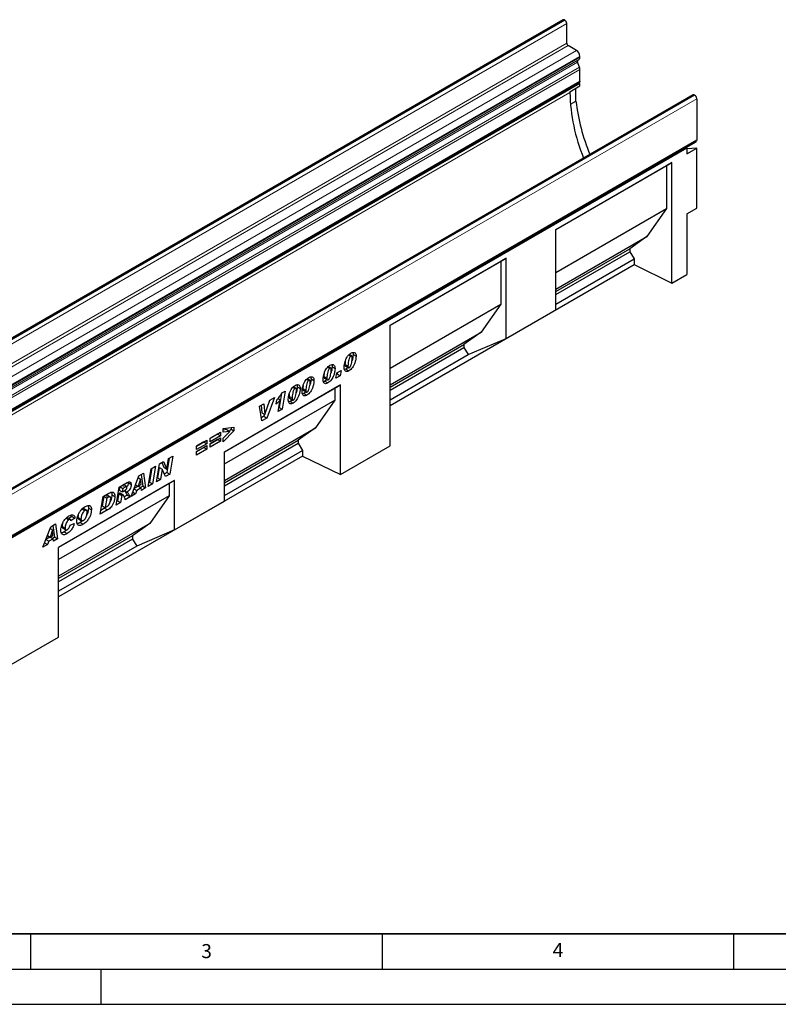
# Model space of a CAD drawing. Units: millimetres. Extents: x 0 to 420, y 0 to 297.
# Drawn here: x 113 to 221, y 0 to 140 of the extents above; entities that cross this region are included whole.
import ezdxf

# ---------------------------------------------------------------- set-up
doc = ezdxf.new("R2010")
doc.units = ezdxf.units.MM
doc.layers.add('LINIEN-DICK', color=7, linetype='Continuous', lineweight=35)
doc.layers.add('LINIEN-DÜNN', color=7, linetype='Continuous')
doc.layers.add('VORLAGE_TEXT', color=7, linetype='Continuous')
doc.styles.add('SLDTEXTSTYLE0', font='TXT', dxfattribs={"width": 0.605})

msp = doc.modelspace()

# ---------------------------------------------------------------- linework, layer by layer
at = {"color": 7, "linetype": 'Continuous', "lineweight": 25}
for p, q in [((190.7427, 139.9377), (49.3213, 58.2969)), ((190.9749, 139.9028), (190.9501, 139.9171)), ((191.2578, 136.6366), (191.2578, 139.4129)), ((192.6366, 135.5957), (191.4699, 136.2692)), ((193.1316, 134.6071), (193.1316, 134.7384)), ((193.0653, 133.2028), (192.7887, 133.9156)), ((192.8224, 134.1919), (192.9866, 134.2867)), ((193.1316, 131.2352), (193.1316, 132.8787)), ((51.6254, 49.4068), (193.0467, 131.0476)), ((193.1315, 130.9009), (51.7101, 49.2601)), ((191.7172, 129.7205), (193.1315, 130.5369)), ((192.5658, 128.3899), (192.5658, 130.2103)), ((193.1315, 130.9009), (192.962, 130.9987)), ((193.1315, 130.5369), (193.1315, 130.9009)), ((209.2301, 129.2686), (67.8088, 47.6278)), ((191.7172, 129.7205), (191.7172, 129.5945)), ((209.4301, 129.2488), (209.455, 129.2345)), ((191.7873, 127.9405), (192.5658, 128.3899)), ((209.7483, 128.7264), (209.7483, 122.8553)), ((68.2421, 41.0269), (209.6634, 122.6677)), ((208.2425, 121.7695), (209.6567, 122.5859)), ((208.2425, 121.7695), (208.3343, 121.7165)), ((209.5892, 122.6248), (209.6567, 122.5859)), ((208.3343, 121.7165), (68.3271, 40.8921)), ((208.3343, 121.7165), (208.3343, 120.8999)), ((208.3343, 120.8999), (209.7485, 121.7163)), ((209.7485, 121.7163), (208.3343, 121.5899)), ((209.7485, 113.1721), (209.7485, 121.7163)), ((189.7133, 110.1503), (206.2129, 119.6753)), ((189.7133, 110.1502), (205.444, 119.2313)), ((206.2129, 119.6753), (205.444, 119.2313)), ((205.444, 119.2313), (205.444, 113.1072)), ((206.2129, 102.528), (206.2129, 119.6753)), ((189.7133, 104.0261), (205.444, 113.1072)), ((205.444, 113.1072), (202.6757, 109.1407)), ((208.3343, 112.3556), (209.7485, 113.1721)), ((208.3343, 112.3556), (208.3343, 103.7526)), ((189.7133, 98.7187), (189.7133, 110.1503)), ((189.7133, 101.6577), (202.6757, 109.1407)), ((202.6757, 109.1407), (200.215, 107.3931)), ((189.7133, 101.3306), (200.215, 107.3931)), ((189.7133, 100.8946), (200.215, 106.9571)), ((200.215, 107.3931), (200.215, 106.9571)), ((200.215, 106.9571), (200.8301, 105.9519)), ((166.1426, 96.5432), (182.6422, 106.0682)), ((166.1426, 96.5431), (181.8733, 105.6242)), ((166.1426, 85.1107), (200.8301, 105.1354)), ((182.6422, 106.0682), (181.8733, 105.6242)), ((181.8733, 105.6242), (181.8733, 99.5001)), ((182.6422, 94.6367), (182.6422, 106.0682)), ((189.7133, 99.5343), (200.8301, 105.9519)), ((200.8301, 105.9519), (200.8301, 105.1354)), ((200.8301, 105.1354), (206.2129, 102.528)), ((206.2129, 102.528), (208.3343, 103.7526)), ((166.1426, 90.419), (181.8733, 99.5001)), ((181.8733, 99.5001), (179.105, 95.5336)), ((182.6422, 94.6367), (189.7133, 98.7187)), ((166.1426, 79.3959), (166.1426, 96.5432)), ((166.1426, 88.0506), (179.105, 95.5336)), ((179.105, 95.5336), (176.6443, 93.786)), ((166.1426, 87.7235), (176.6443, 93.786)), ((176.6443, 93.786), (176.6443, 93.35)), ((177.2594, 92.3449), (182.6422, 94.6367)), ((166.1426, 87.2875), (176.6443, 93.35)), ((176.6443, 93.35), (177.2594, 92.3449)), ((159.7239, 90.9781), (159.7239, 90.9683)), ((160.2698, 92.3066), (160.5628, 92.1375)), ((160.692, 92.156), (160.3232, 92.3689)), ((160.881, 92.3587), (161.3052, 92.1137)), ((166.1426, 85.9273), (177.2594, 92.3449)), ((157.2768, 90.5788), (157.5698, 90.4096)), ((157.699, 90.4282), (157.3303, 90.6411)), ((157.888, 90.6308), (158.3122, 90.3859)), ((158.4459, 89.0151), (158.5745, 89.7426)), ((158.6131, 89.6015), (158.5424, 89.5606)), ((158.5745, 89.7426), (159.1659, 90.084)), ((158.6452, 89.7834), (158.6131, 89.6015)), ((158.6131, 89.6015), (159.0373, 89.3565)), ((159.1659, 90.084), (159.0373, 89.3565)), ((159.8661, 90.2951), (159.6675, 90.2125)), ((159.7239, 90.9683), (160.1481, 90.7234)), ((159.7952, 90.7265), (160.2195, 90.4816)), ((159.8661, 90.2951), (160.2904, 90.0502)), ((160.1481, 90.7331), (160.1481, 90.7234)), ((154.2838, 88.851), (154.5768, 88.6818)), ((154.706, 88.7004), (154.3373, 88.9133)), ((154.895, 88.903), (155.3192, 88.6581)), ((156.8731, 88.5673), (156.6745, 88.4846)), ((156.7309, 89.2502), (156.7309, 89.2405)), ((156.7309, 89.2405), (157.1552, 88.9956)), ((156.8023, 88.9987), (157.2265, 88.7537)), ((156.8731, 88.5673), (157.2974, 88.3224)), ((157.1552, 89.0053), (157.1552, 88.9956)), ((159.0373, 89.3565), (158.4459, 89.0151)), ((142.5719, 78.5448), (159.0715, 88.0698)), ((142.5719, 78.5446), (158.3026, 87.6258)), ((150.7127, 86.8182), (150.3745, 84.8454)), ((150.763, 86.8959), (151.2395, 87.1709)), ((151.2395, 87.1709), (150.7987, 84.6005)), ((152.3245, 87.7199), (152.6175, 87.5507)), ((152.7467, 87.5693), (152.3779, 87.7822)), ((152.9357, 87.7719), (153.3599, 87.527)), ((153.8801, 86.8395), (153.6815, 86.7568)), ((153.7379, 87.5224), (153.7379, 87.5127)), ((153.7379, 87.5127), (154.1622, 87.2678)), ((153.8093, 87.2708), (154.2335, 87.0259)), ((153.8801, 86.8395), (154.3044, 86.5946)), ((154.1622, 87.2775), (154.1622, 87.2678)), ((159.0715, 88.0698), (158.3026, 87.6258)), ((158.3026, 87.6258), (158.3026, 85.8931)), ((159.0715, 75.3138), (159.0715, 88.0698)), ((142.5719, 76.8119), (158.3026, 85.8931)), ((148.3485, 83.8466), (149.0572, 85.8814)), ((149.7241, 86.2664), (148.612, 83.3381)), ((149.0616, 85.884), (149.0192, 85.7723)), ((149.0572, 85.8814), (149.7241, 86.2664)), ((149.935, 85.3192), (150.0346, 85.9112)), ((150.2056, 86.1196), (150.5272, 85.9339)), ((150.2435, 84.28), (150.5272, 85.9339)), ((151.9208, 85.7084), (151.7222, 85.6257)), ((151.7786, 86.3913), (151.7786, 86.3816)), ((151.7786, 86.3816), (152.2028, 86.1367)), ((151.8499, 86.1397), (152.2742, 85.8948)), ((151.9208, 85.7084), (152.3451, 85.4635)), ((152.2028, 86.1464), (152.2028, 86.1367)), ((158.3026, 85.8931), (155.5343, 81.9265)), ((147.5642, 85.0196), (148.1745, 85.3719)), ((147.9121, 82.9341), (147.5642, 85.0196)), ((147.8011, 85.1563), (147.919, 84.0885)), ((147.919, 84.0885), (148.3432, 83.8436)), ((148.1745, 85.3719), (148.3432, 83.8436)), ((150.7987, 84.6005), (150.2435, 84.28)), ((150.3745, 84.8454), (150.3367, 84.8236)), ((150.3745, 84.8454), (150.7987, 84.6005)), ((148.1878, 83.583), (147.8376, 83.3809)), ((148.612, 83.3381), (147.9121, 82.9341)), ((148.2969, 83.8704), (148.1878, 83.583)), ((148.1878, 83.583), (148.612, 83.3381)), ((148.3432, 83.8436), (148.3485, 83.8466)), ((140.5446, 80.4624), (142.0102, 81.3085)), ((142.0102, 81.3085), (142.0102, 80.8038)), ((142.4011, 81.8608), (143.9438, 82.0383)), ((142.4011, 81.3101), (142.4011, 81.8608)), ((142.9149, 81.6823), (142.4011, 81.6125)), ((143.9438, 81.5201), (142.4011, 79.9308)), ((143.3392, 81.4373), (142.4011, 81.3101)), ((142.4011, 80.4898), (143.3392, 81.4373)), ((142.5719, 74.4435), (155.5343, 81.9265)), ((142.9149, 81.6823), (143.3392, 81.4373)), ((143.5196, 81.765), (143.2509, 81.4883)), ((143.5196, 81.9895), (143.5196, 81.765)), ((143.5196, 81.765), (143.9438, 81.5201)), ((143.9438, 82.0383), (143.9438, 81.5201)), ((155.5343, 81.9265), (153.0736, 80.1789)), ((138.611, 79.3462), (140.0766, 80.1923)), ((139.6523, 79.9324), (138.611, 79.3313)), ((139.6523, 79.9474), (139.6523, 79.9324)), ((139.6523, 79.9324), (140.0766, 79.6875)), ((140.0766, 80.1923), (140.0766, 79.6875)), ((141.5859, 81.0487), (140.5446, 80.4475)), ((142.0102, 80.8038), (140.5446, 79.9577)), ((140.5446, 79.6904), (142.0102, 80.5365)), ((140.5446, 79.9577), (140.5446, 80.4624)), ((141.5859, 80.2767), (140.5446, 79.6755)), ((142.0102, 80.0318), (140.5446, 79.1857)), ((141.5859, 81.0636), (141.5859, 81.0487)), ((141.5859, 81.0487), (142.0102, 80.8038)), ((141.5859, 80.2916), (141.5859, 80.2767)), ((141.5859, 80.2767), (142.0102, 80.0318)), ((142.0102, 80.5365), (142.0102, 80.0318)), ((142.4011, 79.9308), (142.4011, 80.4898)), ((142.5719, 74.1165), (153.0736, 80.1789)), ((153.0736, 80.1789), (153.0736, 79.7429)), ((140.0766, 79.6875), (138.611, 78.8414)), ((138.611, 78.5742), (140.0766, 79.4203)), ((138.611, 78.8414), (138.611, 79.3462)), ((139.6523, 79.1604), (138.611, 78.5593)), ((140.0766, 78.9155), (138.611, 78.0694)), ((138.611, 78.0694), (138.611, 78.5742)), ((139.6523, 79.1754), (139.6523, 79.1604)), ((139.6523, 79.1604), (140.0766, 78.9155)), ((140.0766, 79.4203), (140.0766, 78.9155)), ((140.5446, 79.1857), (140.5446, 79.6904)), ((142.5719, 73.6804), (153.0736, 79.7429)), ((142.5719, 72.3202), (153.6887, 78.7378)), ((142.5719, 71.5046), (142.5719, 78.5448)), ((153.0736, 79.7429), (153.6887, 78.7378)), ((153.6887, 78.7378), (153.6887, 77.9213)), ((159.0715, 75.3138), (166.1426, 79.3959)), ((153.6887, 77.9213), (119.004, 57.8982)), ((133.3349, 76.8051), (133.9126, 77.1387)), ((133.6654, 76.9959), (133.9697, 76.3295)), ((133.9126, 77.1387), (134.3939, 76.0845)), ((134.7108, 77.5994), (134.3743, 75.6087)), ((134.3992, 76.0876), (134.6487, 77.5636)), ((134.6487, 77.5636), (135.2268, 77.8973)), ((135.2268, 77.8973), (134.7985, 75.3638)), ((153.6887, 77.9213), (159.0715, 75.3138)), ((131.7456, 73.6013), (132.1715, 76.1335)), ((132.2787, 76.1954), (131.9441, 74.2058)), ((132.1715, 76.1335), (132.7942, 76.493)), ((132.7942, 76.493), (132.3683, 73.9608)), ((132.9078, 74.2723), (133.3349, 76.8051)), ((133.3092, 76.3189), (133.0617, 74.851)), ((133.3144, 76.3219), (133.3092, 76.3189)), ((133.3092, 76.3189), (133.7334, 76.0739)), ((133.3144, 76.3219), (133.7387, 76.0769)), ((133.7334, 76.0739), (133.486, 74.606)), ((133.7387, 76.0769), (133.7334, 76.0739)), ((134.2176, 75.0284), (133.7387, 76.0769)), ((133.9697, 76.3295), (134.3939, 76.0845)), ((134.3743, 75.6087), (134.0405, 75.416)), ((134.3743, 75.6087), (134.7985, 75.3638)), ((134.3939, 76.0845), (134.3992, 76.0876)), ((135.5037, 74.4644), (119.004, 64.9393)), ((128.8812, 74.2128), (128.894, 74.1273)), ((129.2977, 72.1882), (130.415, 75.1195)), ((130.6553, 74.6649), (130.3162, 73.6373)), ((130.3163, 74.8605), (130.6553, 74.6649)), ((130.3182, 74.8655), (130.6605, 74.6679)), ((130.415, 75.1195), (131.0904, 75.5094)), ((130.6605, 74.6679), (130.6553, 74.6649)), ((130.7192, 73.8699), (130.6605, 74.6679)), ((130.7283, 75.3004), (130.9562, 73.6355)), ((131.0904, 75.5094), (131.3805, 73.3906)), ((131.9441, 74.2058), (131.8368, 74.1439)), ((131.9441, 74.2058), (132.3683, 73.9608)), ((133.486, 74.606), (132.9078, 74.2723)), ((133.0617, 74.851), (132.9993, 74.815)), ((133.0617, 74.851), (133.486, 74.606)), ((134.7985, 75.3638), (134.2176, 75.0284)), ((135.5037, 74.4644), (134.7347, 74.0203)), ((135.5037, 67.4242), (135.5037, 74.4644)), ((134.7347, 74.0203), (119.004, 64.9392)), ((127.1841, 70.9681), (127.6056, 73.4977)), ((127.6056, 73.4977), (128.7482, 74.1573)), ((127.7081, 73.5569), (127.6289, 73.0805)), ((127.6289, 73.0805), (128.0531, 72.8356)), ((127.7236, 73.5658), (128.1351, 73.3283)), ((128.1351, 73.3283), (128.0531, 72.8356)), ((128.0531, 72.8356), (128.1712, 72.9038)), ((128.4533, 73.512), (128.1351, 73.3283)), ((128.6873, 73.5872), (128.263, 73.8321)), ((128.3604, 73.0232), (128.7269, 72.8116)), ((128.894, 74.1273), (129.3183, 73.8824)), ((129.5365, 72.8148), (129.9598, 72.5704)), ((129.7148, 73.2825), (130.1197, 73.0488)), ((130.3034, 73.6446), (129.7257, 73.3112)), ((129.9341, 73.8578), (130.3162, 73.6373)), ((130.1197, 73.0488), (129.9598, 72.5704)), ((130.7525, 73.4141), (130.1197, 73.0488)), ((130.3162, 73.6373), (130.7192, 73.8699)), ((130.341, 73.6516), (130.7525, 73.4141)), ((130.9562, 73.6355), (130.6626, 73.466)), ((130.7794, 73.0436), (130.7525, 73.4141)), ((131.3805, 73.3906), (130.7794, 73.0436)), ((130.9562, 73.6355), (131.3805, 73.3906)), ((132.3683, 73.9608), (131.7456, 73.6013)), ((134.7347, 74.0203), (134.7347, 72.2876)), ((134.7347, 72.2876), (119.004, 63.2065)), ((124.9162, 69.6588), (125.3325, 72.1854)), ((125.4305, 72.1974), (125.2087, 70.852)), ((125.3325, 72.1854), (126.1569, 72.6614)), ((125.6374, 72.3169), (125.4305, 72.1974)), ((125.4305, 72.1974), (125.8548, 71.9525)), ((125.8548, 71.9525), (125.633, 70.6071)), ((126.0617, 72.0719), (125.8548, 71.9525)), ((126.3249, 72.1352), (125.9006, 72.3801)), ((126.5747, 72.4348), (126.999, 72.1899)), ((127.377, 71.5692), (127.2744, 71.51)), ((127.5465, 72.5876), (127.377, 71.5692)), ((127.377, 71.5692), (127.8012, 71.3243)), ((127.5835, 72.6089), (127.5465, 72.5876)), ((127.5465, 72.5876), (127.9708, 72.3427)), ((127.5835, 72.6089), (128.0077, 72.364)), ((128.1775, 72.3987), (127.7532, 72.6436)), ((127.9708, 72.3427), (127.8012, 71.3243)), ((128.0077, 72.364), (127.9708, 72.3427)), ((128.7397, 72.356), (128.3354, 72.1225)), ((129.164, 72.111), (128.4907, 71.7223)), ((128.7397, 72.356), (129.164, 72.111)), ((129.9598, 72.5704), (129.2977, 72.1882)), ((134.7347, 72.2876), (131.9664, 68.3211)), ((135.5037, 67.4242), (142.5719, 71.5046)), ((122.3414, 70.3993), (122.7272, 70.1767)), ((122.9855, 70.2118), (122.5612, 70.4567)), ((123.2475, 70.5405), (123.6717, 70.2956)), ((125.9713, 70.2679), (124.9162, 69.6588)), ((125.547, 70.5128), (125.0054, 70.2002)), ((125.2087, 70.852), (125.633, 70.6071)), ((125.547, 70.5128), (125.9713, 70.2679)), ((125.633, 70.6071), (125.8941, 70.7578)), ((127.8012, 71.3243), (127.1841, 70.9681)), ((120.0515, 69.1219), (120.4758, 68.877)), ((120.6946, 68.9028), (120.2703, 69.1477)), ((120.9024, 69.3598), (120.4531, 69.0422)), ((121.3267, 69.1149), (120.761, 68.715)), ((120.761, 68.715), (120.761, 68.7271)), ((120.8509, 69.5488), (120.9024, 69.3598)), ((120.9024, 69.3598), (121.3267, 69.1149)), ((121.7561, 69.2207), (122.1804, 68.9758)), ((121.8524, 68.9906), (122.2766, 68.7456)), ((122.4203, 68.7388), (122.0679, 68.4747)), ((116.7704, 64.9563), (117.8877, 67.8876)), ((118.1279, 67.433), (117.7888, 66.4054)), ((117.7889, 67.6286), (118.1279, 67.433)), ((117.7908, 67.6336), (118.1331, 67.436)), ((117.8877, 67.8876), (118.563, 68.2775)), ((118.1331, 67.436), (118.1279, 67.433)), ((118.1918, 66.638), (118.1331, 67.436)), ((118.2009, 68.0685), (118.4288, 66.4036)), ((118.563, 68.2775), (118.8531, 66.1587)), ((131.9664, 68.3211), (119.004, 60.8381)), ((119.4882, 67.9055), (119.9125, 67.6605)), ((119.5833, 67.6657), (120.0075, 67.4208)), ((120.6324, 68.1063), (121.2238, 68.3438)), ((122.0679, 68.4747), (122.4921, 68.2297)), ((131.9664, 68.3211), (129.5057, 66.5735)), ((135.5037, 67.4242), (130.1209, 65.1324)), ((117.1875, 66.0506), (117.5924, 65.8169)), ((117.776, 66.4127), (117.1984, 66.0793)), ((117.4067, 66.6259), (117.7888, 66.4054)), ((117.5924, 65.8169), (117.4325, 65.3386)), ((118.2251, 66.1822), (117.5924, 65.8169)), ((117.7888, 66.4054), (118.1918, 66.638)), ((117.8137, 66.4197), (118.2251, 66.1822)), ((118.4288, 66.4036), (118.1352, 66.2341)), ((118.2521, 65.8117), (118.2251, 66.1822)), ((118.8531, 66.1587), (118.2521, 65.8117)), ((118.4288, 66.4036), (118.8531, 66.1587)), ((129.5057, 66.5735), (119.004, 60.511)), ((129.5057, 66.1375), (119.004, 60.075)), ((119.7823, 67.1552), (120.2066, 66.9103)), ((129.5057, 66.5735), (129.5057, 66.1375)), ((129.5057, 66.1375), (130.1209, 65.1324)), ((117.4325, 65.3386), (116.7704, 64.9563)), ((117.0092, 65.5829), (117.4325, 65.3386)), ((130.1209, 65.1324), (119.004, 58.7147)), ((119.004, 52.1833), (119.004, 64.9393)), ((111.933, 48.1013), (119.004, 52.1833))]:
    msp.add_line(p, q, dxfattribs=at)
at = {"color": 8, "linetype": 'Continuous', "lineweight": 18}
for p, q in [((49.5287, 58.2763), (190.9501, 139.9171)), ((49.5536, 58.262), (190.9749, 139.9028)), ((49.8364, 57.7721), (191.2578, 139.4129)), ((49.8364, 54.9958), (191.2578, 136.6366)), ((50.0485, 54.6284), (191.4699, 136.2692)), ((51.2153, 53.9549), (192.6366, 135.5957)), ((51.7102, 53.0976), (193.1316, 134.7384)), ((51.7102, 52.9663), (193.1316, 134.6071)), ((51.3674, 52.2748), (192.7887, 133.9156)), ((51.4011, 52.551), (192.8224, 134.1919)), ((51.5653, 52.6459), (192.9866, 134.2867)), ((51.6439, 51.562), (193.0653, 133.2028)), ((51.7102, 51.2379), (193.1316, 132.8787)), ((51.7102, 49.5944), (193.1316, 131.2352)), ((51.7101, 48.7701), (191.7172, 129.5945)), ((209.4301, 129.2488), (68.0088, 47.608)), ((209.455, 129.2345), (68.0336, 47.5937)), ((209.7483, 128.7264), (68.327, 47.0856)), ((68.327, 41.2145), (209.7483, 122.8553)), ((159.7239, 90.9781), (160.1481, 90.7331)), ((156.7309, 89.2502), (157.1552, 89.0053)), ((153.7379, 87.5224), (154.1622, 87.2775)), ((151.7786, 86.3913), (152.2028, 86.1464)), ((128.0418, 73.7495), (128.4533, 73.512)), ((125.6374, 72.3169), (126.0617, 72.0719))]:
    msp.add_line(p, q, dxfattribs=at)
at = {"color": 7, "linetype": 'Continuous', "lineweight": 25, "flags": 128}
for points in [[(193.1316, 131.2352), (193.1095, 131.1199), (193.0467, 131.0476), (193.0467, 131.0476)], [(209.7483, 122.8553), (209.7263, 122.74), (209.6635, 122.6677), (209.6634, 122.6677)]]:
    msp.add_lwpolyline(points, dxfattribs=at)
at = {"color": 7, "linetype": 'Continuous', "lineweight": 25}
for centre, radius, start, end in [((190.8285, 139.7475), 0.2087, 54.382423, 114.307119), ((190.6437, 139.3849), 0.6147, 2.605478, 57.394522), ((191.7183, 136.6576), 0.461, 182.605478, 237.394522), ((192.057, 134.6895), 1.0758, 2.605479, 57.394522), ((192.7811, 134.5727), 0.3522, 305.698039, 5.62038), ((192.9807, 134.0324), 0.2247, 134.785194, 211.298823), ((192.2205, 132.8611), 0.9113, 1.108153, 22.021162), ((217.7948, 130.158), 26.0836, 181.237715, 202.25981), ((209.313, 129.0853), 0.2012, 54.382423, 114.307119), ((209.1115, 128.6974), 0.6375, 2.605478, 57.394522), ((221.5323, 131.9155), 29.1802, 186.939406, 202.399368)]:
    msp.add_arc(centre, radius, start, end, dxfattribs=at)
for points, knots in [([(159.6082, 90.5847), (159.6165, 90.7137), (159.6332, 90.9718), (159.7422, 91.3886), (159.894, 91.7781), (160.0945, 92.1171), (160.323, 92.3907), (160.4925, 92.5046), (160.5772, 92.5615)], [0, 0, 0, 0, 0.18675785, 0.37368819, 0.56033682, 0.70704382, 0.85350852, 1, 1, 1, 1]), ([(160.5772, 92.5615), (160.687, 92.61), (160.9066, 92.7069), (161.1614, 92.6293), (161.2906, 92.4052), (161.3003, 92.211), (161.3052, 92.1137)], [0, 0, 0, 0, 0.2796648, 0.55922116, 0.77921382, 1, 1, 1, 1]), ([(160.841, 92.6498), (160.8437, 92.6453), (160.8859, 92.575), (160.8833, 92.4633), (160.881, 92.3587)], [0, 0, 0, 0, 0.06408558, 1, 1, 1, 1]), ([(159.7667, 91.4271), (159.7611, 91.3939), (159.7352, 91.2395), (159.7289, 91.093), (159.7239, 90.9781)], [0, 0, 0, 0, 0.21542827, 1, 1, 1, 1]), ([(160.5628, 92.1375), (160.5153, 92.0956), (160.4194, 92.0113), (160.3084, 91.7514), (160.2254, 91.4438), (160.1693, 91.08), (160.1552, 90.8487), (160.1481, 90.7331)], [0, 0, 0, 0, 0.12292322, 0.24785892, 0.49823356, 0.74916887, 1, 1, 1, 1]), ([(161.3052, 92.1137), (161.2977, 91.979), (161.2827, 91.7095), (161.1723, 91.2728), (161.0128, 90.8636), (160.7992, 90.5097), (160.5572, 90.2268), (160.3793, 90.1091), (160.2904, 90.0502)], [0, 0, 0, 0, 0.1868117, 0.37369564, 0.56030476, 0.70695264, 0.85342558, 1, 1, 1, 1]), ([(160.3522, 90.5016), (160.377, 90.5195), (160.4267, 90.5552), (160.5095, 90.6715), (160.6078, 90.8958), (160.688, 91.2152), (160.7451, 91.5854), (160.7585, 91.8217), (160.7653, 91.9398)], [0, 0, 0, 0, 0.06223243, 0.12463657, 0.2493869, 0.49928245, 0.74969685, 1, 1, 1, 1]), ([(160.7653, 91.9398), (160.7634, 91.9801), (160.7598, 92.0605), (160.7205, 92.1462), (160.6482, 92.1785), (160.5913, 92.1512), (160.5628, 92.1375)], [0, 0, 0, 0, 0.28085537, 0.5606941, 0.77994427, 1, 1, 1, 1]), ([(160.881, 92.3587), (160.872, 92.2241), (160.8541, 91.9549), (160.7925, 91.6497), (160.728, 91.4926), (160.723, 91.4804)], [0, 0, 0, 0, 0.479844991, 0.959875532, 1, 1, 1, 1]), ([(156.6152, 88.8569), (156.6235, 88.9859), (156.6402, 89.2439), (156.7492, 89.6608), (156.9011, 90.0503), (157.1016, 90.3893), (157.33, 90.6629), (157.4995, 90.7768), (157.5842, 90.8337)], [0, 0, 0, 0, 0.18675785, 0.37368819, 0.56033682, 0.70704382, 0.85350852, 1, 1, 1, 1]), ([(156.7737, 89.6993), (156.7681, 89.666), (156.7423, 89.5116), (156.7359, 89.3652), (156.7309, 89.2502)], [0, 0, 0, 0, 0.21542827, 1, 1, 1, 1]), ([(157.5698, 90.4096), (157.5223, 90.3678), (157.4265, 90.2835), (157.3154, 90.0236), (157.2324, 89.716), (157.1763, 89.3521), (157.1622, 89.1209), (157.1552, 89.0053)], [0, 0, 0, 0, 0.12292322, 0.24785892, 0.49823356, 0.74916887, 1, 1, 1, 1]), ([(158.3122, 90.3859), (158.3047, 90.2512), (158.2897, 89.9817), (158.1794, 89.545), (158.0199, 89.1358), (157.8062, 88.7819), (157.5643, 88.4989), (157.3864, 88.3813), (157.2974, 88.3224)], [0, 0, 0, 0, 0.1868117, 0.37369564, 0.56030476, 0.70695264, 0.85342558, 1, 1, 1, 1]), ([(157.3593, 88.7738), (157.3841, 88.7916), (157.4337, 88.8274), (157.5165, 88.9437), (157.6148, 89.168), (157.695, 89.4873), (157.7521, 89.8576), (157.7655, 90.0939), (157.7723, 90.212)], [0, 0, 0, 0, 0.06223243, 0.12463657, 0.2493869, 0.49928245, 0.74969685, 1, 1, 1, 1]), ([(157.7723, 90.212), (157.7705, 90.2523), (157.7669, 90.3327), (157.7276, 90.4184), (157.6552, 90.4507), (157.5983, 90.4233), (157.5698, 90.4096)], [0, 0, 0, 0, 0.28085537, 0.5606941, 0.77994427, 1, 1, 1, 1]), ([(157.5842, 90.8337), (157.694, 90.8821), (157.9136, 90.9791), (158.1684, 90.9015), (158.2976, 90.6774), (158.3073, 90.4832), (158.3122, 90.3859)], [0, 0, 0, 0, 0.2796648, 0.55922116, 0.77921382, 1, 1, 1, 1]), ([(157.888, 90.6308), (157.879, 90.4963), (157.8611, 90.2271), (157.7995, 89.9219), (157.735, 89.7647), (157.7301, 89.7526)], [0, 0, 0, 0, 0.47984499, 0.95987553, 1, 1, 1, 1]), ([(157.848, 90.922), (157.8507, 90.9175), (157.8929, 90.8472), (157.8904, 90.7355), (157.888, 90.6308)], [0, 0, 0, 0, 0.06408558, 1, 1, 1, 1]), ([(160.2904, 90.0502), (160.2159, 90.0131), (160.067, 89.939), (159.8647, 89.9456), (159.706, 90.0612), (159.6195, 90.2881), (159.6119, 90.4858), (159.6082, 90.5847)], [0, 0, 0, 0, 0.18677148, 0.37317807, 0.5596186, 0.77949917, 1, 1, 1, 1]), ([(159.7239, 90.9683), (159.7282, 90.8923), (159.7337, 90.7971), (159.7785, 90.733), (159.794, 90.7284), (159.7959, 90.7278)], [0, 0, 0, 0, 0.7761188, 0.97184854, 1, 1, 1, 1]), ([(160.1547, 90.519), (160.1461, 90.509), (160.0585, 90.407), (159.9574, 90.3482), (159.8661, 90.2951)], [0, 0, 0, 0, 0.09780048, 1, 1, 1, 1]), ([(160.1481, 90.7234), (160.1514, 90.6451), (160.1554, 90.547), (160.2124, 90.4817), (160.2664, 90.4628), (160.3179, 90.4861), (160.3522, 90.5016)], [0, 0, 0, 0, 0.49920641, 0.62510149, 0.75059289, 1, 1, 1, 1]), ([(153.6222, 87.1291), (153.6305, 87.2581), (153.6472, 87.5161), (153.7562, 87.933), (153.9081, 88.3225), (154.1086, 88.6615), (154.337, 88.9351), (154.5065, 89.0489), (154.5912, 89.1059)], [0, 0, 0, 0, 0.18675785, 0.37368819, 0.56033682, 0.70704382, 0.85350852, 1, 1, 1, 1]), ([(154.5768, 88.6818), (154.5293, 88.64), (154.4335, 88.5556), (154.3224, 88.2958), (154.2394, 87.9882), (154.1833, 87.6243), (154.1692, 87.3931), (154.1622, 87.2775)], [0, 0, 0, 0, 0.12292322, 0.24785892, 0.49823356, 0.74916887, 1, 1, 1, 1]), ([(155.3192, 88.6581), (155.3117, 88.5234), (155.2967, 88.2539), (155.1864, 87.8171), (155.0269, 87.408), (154.8132, 87.054), (154.5713, 86.7711), (154.3934, 86.6534), (154.3044, 86.5946)], [0, 0, 0, 0, 0.1868117, 0.37369564, 0.56030476, 0.70695264, 0.85342558, 1, 1, 1, 1]), ([(154.3663, 87.046), (154.3911, 87.0638), (154.4408, 87.0996), (154.5235, 87.2159), (154.6218, 87.4402), (154.7021, 87.7595), (154.7591, 88.1297), (154.7726, 88.366), (154.7793, 88.4842)], [0, 0, 0, 0, 0.06223243, 0.12463657, 0.2493869, 0.49928245, 0.74969685, 1, 1, 1, 1]), ([(154.7793, 88.4842), (154.7775, 88.5245), (154.7739, 88.6049), (154.7346, 88.6906), (154.6622, 88.7229), (154.6053, 88.6955), (154.5768, 88.6818)], [0, 0, 0, 0, 0.28085537, 0.5606941, 0.77994427, 1, 1, 1, 1]), ([(154.5912, 89.1059), (154.7011, 89.1543), (154.9206, 89.2512), (155.1754, 89.1737), (155.3046, 88.9495), (155.3144, 88.7554), (155.3192, 88.6581)], [0, 0, 0, 0, 0.2796648, 0.55922116, 0.77921382, 1, 1, 1, 1]), ([(154.895, 88.903), (154.886, 88.7685), (154.8681, 88.4993), (154.8065, 88.1941), (154.742, 88.0369), (154.7371, 88.0248)], [0, 0, 0, 0, 0.479844991, 0.959875532, 1, 1, 1, 1]), ([(154.855, 89.1942), (154.8577, 89.1897), (154.8999, 89.1194), (154.8974, 89.0076), (154.895, 88.903)], [0, 0, 0, 0, 0.06408558, 1, 1, 1, 1]), ([(157.2974, 88.3224), (157.2229, 88.2853), (157.074, 88.2112), (156.8717, 88.2178), (156.713, 88.3334), (156.6265, 88.5603), (156.619, 88.7579), (156.6152, 88.8569)], [0, 0, 0, 0, 0.18677148, 0.37317807, 0.5596186, 0.77949917, 1, 1, 1, 1]), ([(156.7309, 89.2405), (156.7352, 89.1645), (156.7407, 89.0693), (156.7855, 89.0052), (156.801, 89.0006), (156.8029, 89)], [0, 0, 0, 0, 0.7761188, 0.97184854, 1, 1, 1, 1]), ([(157.1617, 88.7911), (157.1532, 88.7812), (157.0655, 88.6792), (156.9644, 88.6204), (156.8731, 88.5673)], [0, 0, 0, 0, 0.09780048, 1, 1, 1, 1]), ([(157.1552, 88.9956), (157.1584, 88.9173), (157.1624, 88.8192), (157.2194, 88.7539), (157.2734, 88.7349), (157.3249, 88.7583), (157.3593, 88.7738)], [0, 0, 0, 0, 0.49920641, 0.62510149, 0.75059289, 1, 1, 1, 1]), ([(150.0346, 85.9112), (150.1833, 86.0809), (150.4489, 86.384), (150.667, 86.7395), (150.763, 86.8959)], [0, 0, 0, 0, 0.56000432, 1, 1, 1, 1]), ([(151.6629, 85.998), (151.6712, 86.127), (151.6878, 86.385), (151.7969, 86.8019), (151.9487, 87.1914), (152.1492, 87.5304), (152.3777, 87.804), (152.5472, 87.9179), (152.6319, 87.9748)], [0, 0, 0, 0, 0.18675785, 0.37368819, 0.56033682, 0.70704382, 0.85350852, 1, 1, 1, 1]), ([(151.8214, 86.8404), (151.8158, 86.8071), (151.7899, 86.6527), (151.7836, 86.5063), (151.7786, 86.3913)], [0, 0, 0, 0, 0.21542827, 1, 1, 1, 1]), ([(152.6175, 87.5507), (152.5699, 87.5089), (152.4741, 87.4245), (152.3631, 87.1647), (152.2801, 86.8571), (152.224, 86.4932), (152.2099, 86.262), (152.2028, 86.1464)], [0, 0, 0, 0, 0.12292322, 0.24785892, 0.49823356, 0.74916887, 1, 1, 1, 1]), ([(153.3599, 87.527), (153.3524, 87.3923), (153.3374, 87.1228), (153.227, 86.686), (153.0675, 86.2769), (152.8539, 85.9229), (152.6119, 85.64), (152.434, 85.5223), (152.3451, 85.4635)], [0, 0, 0, 0, 0.1868117, 0.37369564, 0.56030476, 0.70695264, 0.85342558, 1, 1, 1, 1]), ([(152.4069, 85.9149), (152.4317, 85.9327), (152.4814, 85.9685), (152.5642, 86.0848), (152.6625, 86.3091), (152.7427, 86.6284), (152.7998, 86.9986), (152.8132, 87.2349), (152.8199, 87.3531)], [0, 0, 0, 0, 0.06223243, 0.12463657, 0.2493869, 0.49928245, 0.74969685, 1, 1, 1, 1]), ([(152.8199, 87.3531), (152.8181, 87.3934), (152.8145, 87.4738), (152.7752, 87.5595), (152.7029, 87.5918), (152.646, 87.5644), (152.6175, 87.5507)], [0, 0, 0, 0, 0.28085537, 0.5606941, 0.77994427, 1, 1, 1, 1]), ([(152.6319, 87.9748), (152.7417, 88.0232), (152.9613, 88.1201), (153.2161, 88.0426), (153.3453, 87.8184), (153.355, 87.6243), (153.3599, 87.527)], [0, 0, 0, 0, 0.2796648, 0.55922116, 0.77921382, 1, 1, 1, 1]), ([(152.9357, 87.7719), (152.9267, 87.6374), (152.9088, 87.3682), (152.8472, 87.063), (152.7827, 86.9058), (152.7777, 86.8937)], [0, 0, 0, 0, 0.47984499, 0.95987553, 1, 1, 1, 1]), ([(152.8957, 88.0631), (152.8984, 88.0586), (152.9406, 87.9883), (152.938, 87.8765), (152.9357, 87.7719)], [0, 0, 0, 0, 0.06408558, 1, 1, 1, 1]), ([(154.3044, 86.5946), (154.2299, 86.5575), (154.081, 86.4834), (153.8787, 86.49), (153.72, 86.6056), (153.6335, 86.8325), (153.626, 87.0301), (153.6222, 87.1291)], [0, 0, 0, 0, 0.18677148, 0.37317807, 0.5596186, 0.77949917, 1, 1, 1, 1]), ([(153.7807, 87.9715), (153.7751, 87.9382), (153.7493, 87.7838), (153.7429, 87.6373), (153.7379, 87.5224)], [0, 0, 0, 0, 0.21542827, 1, 1, 1, 1]), ([(153.7379, 87.5127), (153.7422, 87.4367), (153.7477, 87.3415), (153.7925, 87.2774), (153.808, 87.2727), (153.8099, 87.2722)], [0, 0, 0, 0, 0.776118804, 0.971848543, 1, 1, 1, 1]), ([(154.1687, 87.0633), (154.1602, 87.0533), (154.0725, 86.9514), (153.9714, 86.8926), (153.8801, 86.8395)], [0, 0, 0, 0, 0.09780048, 1, 1, 1, 1]), ([(154.1622, 87.2678), (154.1654, 87.1895), (154.1694, 87.0914), (154.2264, 87.0261), (154.2804, 87.0071), (154.332, 87.0305), (154.3663, 87.046)], [0, 0, 0, 0, 0.49920641, 0.62510149, 0.75059289, 1, 1, 1, 1]), ([(150.5272, 85.9339), (150.4215, 85.8075), (150.2328, 85.5817), (150.026, 85.3995), (149.935, 85.3192)], [0, 0, 0, 0, 0.55973648, 1, 1, 1, 1]), ([(152.3451, 85.4635), (152.2705, 85.4264), (152.1217, 85.3523), (151.9194, 85.3589), (151.7607, 85.4745), (151.6742, 85.7014), (151.6666, 85.899), (151.6629, 85.998)], [0, 0, 0, 0, 0.18677148, 0.37317807, 0.5596186, 0.77949917, 1, 1, 1, 1]), ([(151.7786, 86.3816), (151.7829, 86.3056), (151.7884, 86.2104), (151.8332, 86.1463), (151.8486, 86.1417), (151.8506, 86.1411)], [0, 0, 0, 0, 0.776118804, 0.971848543, 1, 1, 1, 1]), ([(152.2094, 85.9322), (152.2008, 85.9223), (152.1132, 85.8203), (152.012, 85.7615), (151.9208, 85.7084)], [0, 0, 0, 0, 0.09780048, 1, 1, 1, 1]), ([(152.2028, 86.1367), (152.2061, 86.0584), (152.2101, 85.9603), (152.2671, 85.895), (152.321, 85.876), (152.3726, 85.8994), (152.4069, 85.9149)], [0, 0, 0, 0, 0.49920641, 0.62510149, 0.75059289, 1, 1, 1, 1]), ([(128.7482, 74.1573), (128.8307, 74.2004), (128.995, 74.2863), (129.1947, 74.2503), (129.3016, 74.0957), (129.3127, 73.9535), (129.3183, 73.8824)], [0, 0, 0, 0, 0.28091918, 0.55908685, 0.77944904, 1, 1, 1, 1]), ([(126.1569, 72.6614), (126.2407, 72.7057), (126.4082, 72.7942), (126.6523, 72.843), (126.8548, 72.7502), (126.9808, 72.5224), (126.9929, 72.3008), (126.999, 72.1899)], [0, 0, 0, 0, 0.18719305, 0.37388247, 0.56005901, 0.77973985, 1, 1, 1, 1]), ([(126.5115, 72.7979), (126.5207, 72.7831), (126.5759, 72.6937), (126.5752, 72.5526), (126.5747, 72.4348)], [0, 0, 0, 0, 0.16522436, 1, 1, 1, 1]), ([(128.2617, 73.8298), (128.2569, 73.8332), (128.2422, 73.8437), (128.202, 73.8395), (128.1674, 73.8211), (128.1477, 73.8107)], [0, 0, 0, 0, 0.16963297, 0.52709805, 1, 1, 1, 1]), ([(128.1712, 72.9038), (128.2836, 72.9664), (128.424, 73.0447), (128.589, 73.183), (128.6615, 73.2769), (128.7126, 73.3871), (128.7221, 73.4566), (128.7269, 73.4913)], [0, 0, 0, 0, 0.50101822, 0.62605198, 0.7508575, 0.87566221, 1, 1, 1, 1]), ([(128.3256, 73.0356), (128.3742, 72.9973), (128.4797, 72.914), (128.6056, 72.6683), (128.6889, 72.4744), (128.7397, 72.356)], [0, 0, 0, 0, 0.24914367, 0.54110944, 1, 1, 1, 1]), ([(128.7269, 73.4913), (128.726, 73.5081), (128.7242, 73.5417), (128.7044, 73.5778), (128.6728, 73.5976), (128.5891, 73.59), (128.5136, 73.5466), (128.4533, 73.512)], [0, 0, 0, 0, 0.12520832, 0.25024627, 0.37529817, 0.50025771, 1, 1, 1, 1]), ([(128.894, 74.1273), (128.8867, 74.0178), (128.8736, 73.8235), (128.768, 73.6224), (128.7219, 73.5345)], [0, 0, 0, 0, 0.56333961, 1, 1, 1, 1]), ([(129.3183, 73.8824), (129.3087, 73.7739), (129.2896, 73.5571), (129.1364, 73.2265), (128.9331, 72.979), (128.7957, 72.8675), (128.7269, 72.8116)], [0, 0, 0, 0, 0.27965073, 0.55885244, 0.77911709, 1, 1, 1, 1]), ([(128.7269, 72.8116), (128.7838, 72.7672), (128.8979, 72.6782), (129.0302, 72.4238), (129.1132, 72.2297), (129.164, 72.111)], [0, 0, 0, 0, 0.27909235, 0.55941276, 1, 1, 1, 1]), ([(125.8927, 72.3683), (125.8845, 72.3774), (125.8539, 72.4117), (125.7531, 72.3757), (125.676, 72.3365), (125.6374, 72.3169)], [0, 0, 0, 0, 0.15282242, 0.57551166, 1, 1, 1, 1]), ([(125.8941, 70.7578), (125.9358, 70.785), (126.0192, 70.8394), (126.1734, 71.012), (126.2972, 71.287), (126.3873, 71.6086), (126.4008, 71.8088), (126.4076, 71.9088)], [0, 0, 0, 0, 0.12528704, 0.25038359, 0.49886669, 0.74953125, 1, 1, 1, 1]), ([(126.999, 72.1899), (126.9922, 72.0616), (126.9786, 71.8051), (126.8563, 71.3856), (126.6897, 70.9987), (126.4672, 70.6723), (126.2236, 70.4386), (126.0553, 70.3248), (125.9713, 70.2679)], [0, 0, 0, 0, 0.18675503, 0.37346043, 0.5601024, 0.70644722, 0.85327825, 1, 1, 1, 1]), ([(126.4076, 71.9088), (126.404, 71.9651), (126.397, 72.077), (126.3066, 72.1641), (126.1796, 72.1345), (126.101, 72.0928), (126.0617, 72.0719)], [0, 0, 0, 0, 0.28055161, 0.55823599, 0.77864892, 1, 1, 1, 1]), ([(126.5747, 72.4348), (126.5672, 72.3068), (126.5523, 72.0506), (126.4568, 71.6907), (126.3559, 71.4787), (126.3198, 71.4031)], [0, 0, 0, 0, 0.391495362, 0.782886677, 1, 1, 1, 1]), ([(127.7456, 72.63), (127.7326, 72.6394), (127.6917, 72.6692), (127.6274, 72.6334), (127.5835, 72.6089)], [0, 0, 0, 0, 0.31726294, 1, 1, 1, 1]), ([(128.4907, 71.7223), (128.4335, 71.8684), (128.3478, 72.0874), (128.2512, 72.3443), (128.1348, 72.4278), (128.0503, 72.3853), (128.0077, 72.364)], [0, 0, 0, 0, 0.50170689, 0.75231638, 0.87538784, 1, 1, 1, 1]), ([(121.589, 68.6446), (121.5983, 68.7882), (121.6169, 69.0753), (121.766, 69.5452), (121.9789, 69.9692), (122.2374, 70.3173), (122.5098, 70.5731), (122.6978, 70.69), (122.7919, 70.7485)], [0, 0, 0, 0, 0.18666804, 0.37331921, 0.55978639, 0.70654353, 0.85307625, 1, 1, 1, 1]), ([(122.7272, 70.1767), (122.6838, 70.1479), (122.597, 70.0905), (122.4399, 69.9071), (122.3002, 69.6264), (122.2098, 69.2907), (122.1902, 69.0808), (122.1804, 68.9758)], [0, 0, 0, 0, 0.12512237, 0.25016201, 0.4992453, 0.74961522, 1, 1, 1, 1]), ([(122.556, 70.4496), (122.551, 70.4557), (122.5231, 70.4898), (122.4653, 70.4889), (122.418, 70.4688), (122.4126, 70.4665)], [0, 0, 0, 0, 0.16171225, 0.90352431, 1, 1, 1, 1]), ([(123.6717, 70.2956), (123.6621, 70.155), (123.6428, 69.874), (123.4952, 69.4136), (123.2535, 68.9462), (122.9077, 68.5022), (122.6307, 68.3206), (122.4921, 68.2297)], [0, 0, 0, 0, 0.18692238, 0.37370942, 0.56029939, 0.78006589, 1, 1, 1, 1]), ([(123.0803, 69.9514), (123.0771, 70.0127), (123.0707, 70.1347), (122.9802, 70.2324), (122.8553, 70.2399), (122.7699, 70.1978), (122.7272, 70.1767)], [0, 0, 0, 0, 0.28058833, 0.55906392, 0.77927143, 1, 1, 1, 1]), ([(122.7919, 70.7485), (122.8773, 70.7937), (123.048, 70.884), (123.2968, 70.9348), (123.5064, 70.8482), (123.6484, 70.6317), (123.664, 70.4077), (123.6717, 70.2956)], [0, 0, 0, 0, 0.18717928, 0.37397197, 0.560231, 0.77994247, 1, 1, 1, 1]), ([(123.2475, 70.5405), (123.2365, 70.4004), (123.2146, 70.1203), (123.1209, 69.7778), (123.0278, 69.6036), (123.0124, 69.5748)], [0, 0, 0, 0, 0.45513899, 0.90994842, 1, 1, 1, 1]), ([(123.1806, 70.8936), (123.1884, 70.8823), (123.2464, 70.7991), (123.247, 70.6604), (123.2475, 70.5405)], [0, 0, 0, 0, 0.13513189, 1, 1, 1, 1]), ([(125.8182, 70.714), (125.8114, 70.7073), (125.7253, 70.6217), (125.6325, 70.5651), (125.547, 70.5128)], [0, 0, 0, 0, 0.07869167, 1, 1, 1, 1]), ([(119.3211, 67.3567), (119.3313, 67.4965), (119.3517, 67.7761), (119.4875, 68.2314), (119.7182, 68.7016), (120.0655, 69.1394), (120.34, 69.3213), (120.4774, 69.4123)], [0, 0, 0, 0, 0.1868698, 0.37390302, 0.5605535, 0.78003681, 1, 1, 1, 1]), ([(120.4758, 68.877), (120.4106, 68.8278), (120.2802, 68.7293), (120.1207, 68.4913), (120.0088, 68.2235), (119.9313, 67.9383), (119.9188, 67.7531), (119.9125, 67.6605)], [0, 0, 0, 0, 0.18594393, 0.37235979, 0.5591404, 0.77963045, 1, 1, 1, 1]), ([(120.2642, 69.1382), (120.255, 69.1467), (120.226, 69.1737), (120.1764, 69.1725), (120.141, 69.1579), (120.1376, 69.1565)], [0, 0, 0, 0, 0.29650931, 0.93378652, 1, 1, 1, 1]), ([(120.761, 68.7271), (120.758, 68.7739), (120.7519, 68.8674), (120.6694, 68.923), (120.5735, 68.9234), (120.5083, 68.8924), (120.4758, 68.877)], [0, 0, 0, 0, 0.2799764, 0.55836391, 0.77927808, 1, 1, 1, 1]), ([(120.4774, 69.4123), (120.5907, 69.47), (120.8167, 69.5852), (121.0984, 69.5614), (121.2759, 69.3887), (121.3098, 69.2062), (121.3267, 69.1149)], [0, 0, 0, 0, 0.28056519, 0.55970148, 0.77972754, 1, 1, 1, 1]), ([(122.4921, 68.2297), (122.4064, 68.1845), (122.235, 68.0942), (121.9866, 68.0413), (121.7621, 68.0971), (121.6099, 68.3059), (121.5959, 68.5316), (121.589, 68.6446)], [0, 0, 0, 0, 0.18720594, 0.37415514, 0.56075387, 0.7799646, 1, 1, 1, 1]), ([(121.818, 69.6188), (121.8102, 69.5921), (121.7695, 69.4541), (121.7621, 69.3249), (121.7561, 69.2207)], [0, 0, 0, 0, 0.1929039, 1, 1, 1, 1]), ([(121.7561, 69.2207), (121.7599, 69.1625), (121.7667, 69.0586), (121.8297, 69.0164), (121.8574, 68.9979)], [0, 0, 0, 0, 0.5608172, 1, 1, 1, 1]), ([(122.1804, 68.9758), (122.1854, 68.9196), (122.1955, 68.8073), (122.2869, 68.7244), (122.4062, 68.7231), (122.4865, 68.7638), (122.5267, 68.7842)], [0, 0, 0, 0, 0.27990179, 0.5591403, 0.77921712, 1, 1, 1, 1]), ([(122.5267, 68.7842), (122.59, 68.8287), (122.7166, 68.9177), (122.8659, 69.1505), (122.9767, 69.4063), (123.0458, 69.6787), (123.0688, 69.8605), (123.0803, 69.9514)], [0, 0, 0, 0, 0.18601364, 0.37220982, 0.55920213, 0.77968818, 1, 1, 1, 1]), ([(120.2066, 66.9103), (120.1209, 66.8651), (119.9497, 66.7749), (119.7022, 66.7282), (119.4864, 66.8023), (119.3423, 67.0188), (119.3282, 67.244), (119.3211, 67.3567)], [0, 0, 0, 0, 0.187196757, 0.374019026, 0.560475912, 0.779907556, 1, 1, 1, 1]), ([(119.5606, 68.3486), (119.5446, 68.2942), (119.4995, 68.1403), (119.4926, 67.9977), (119.4882, 67.9055)], [0, 0, 0, 0, 0.35300353, 1, 1, 1, 1]), ([(119.4882, 67.9055), (119.4916, 67.8506), (119.498, 67.7449), (119.5569, 67.6932), (119.5852, 67.6683)], [0, 0, 0, 0, 0.51882153, 1, 1, 1, 1]), ([(120.1292, 67.4156), (120.1122, 67.3974), (120.0036, 67.2817), (119.8835, 67.2131), (119.7823, 67.1552)], [0, 0, 0, 0, 0.15726288, 1, 1, 1, 1]), ([(119.9125, 67.6605), (119.9167, 67.6073), (119.9252, 67.5009), (120.0001, 67.4074), (120.111, 67.3977), (120.187, 67.4362), (120.2251, 67.4555)], [0, 0, 0, 0, 0.28037962, 0.55976822, 0.77947001, 1, 1, 1, 1]), ([(121.2238, 68.3438), (121.1758, 68.1805), (121.0796, 67.854), (120.8105, 67.4177), (120.5047, 67.1002), (120.306, 66.9736), (120.2066, 66.9103)], [0, 0, 0, 0, 0.27965769, 0.5593874, 0.77948161, 1, 1, 1, 1]), ([(120.2251, 67.4555), (120.2799, 67.4941), (120.3895, 67.5714), (120.5402, 67.8159), (120.5974, 67.9961), (120.6324, 68.1063)], [0, 0, 0, 0, 0.27937674, 0.55890035, 1, 1, 1, 1]), ([(122.0679, 68.4747), (121.9815, 68.427), (121.8337, 68.3454), (121.6958, 68.326), (121.6386, 68.318)], [0, 0, 0, 0, 0.584653512, 1, 1, 1, 1]), ([(119.7823, 67.1552), (119.6957, 67.1068), (119.5575, 67.0294), (119.43, 67.0149), (119.3823, 67.0094)], [0, 0, 0, 0, 0.62639554, 1, 1, 1, 1])]:
    msp.add_open_spline(points, degree=3, knots=knots, dxfattribs=at)
at = {"layer": 'LINIEN-DICK'}
msp.add_line((20, 10), (415, 10), dxfattribs=at)
at = {"layer": 'LINIEN-DÜNN'}
for p, q in [((115, 10), (115, 5)), ((165, 10), (165, 5)), ((215, 10), (215, 5)), ((15, 5), (415, 5)), ((125, 5), (125, 0)), ((0, 0), (420, 0))]:
    msp.add_line(p, q, dxfattribs=at)

# ---------------------------------------------------------------- texts
at = {"layer": 'VORLAGE_TEXT', "char_height": 2, "attachment_point": 2, "style": 'SLDTEXTSTYLE0'}
for s, insert in [('3', (140.0453, 8.5647)), ('4', (190.0227, 8.7073))]:
    msp.add_mtext(s, dxfattribs=dict(at, insert=insert))

doc.saveas('drawing.dxf')
